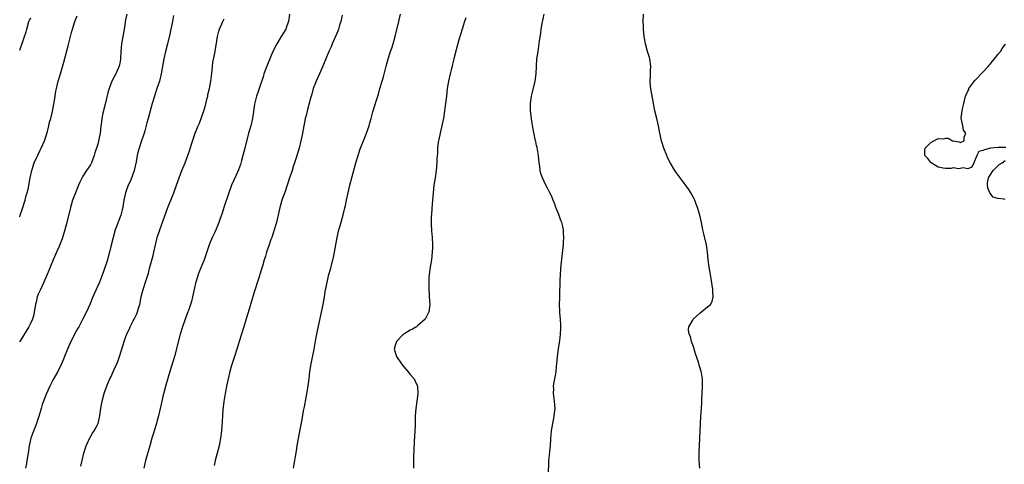
# Model space of a CAD drawing. Units: inches. Extents: x 2628000 to 2631000, y 1434000 to 1437000.
# Drawn here: x 2628000 to 2628265, y 1436142 to 1436262 of the extents above; entities that cross this region are included whole.
import ezdxf

# ---------------------------------------------------------------- set-up
doc = ezdxf.new("R2010")
doc.units = ezdxf.units.IN
doc.header["$MEASUREMENT"] = 0
doc.layers.add('LD26281434_10ft', color=91, linetype='Continuous')

msp = doc.modelspace()

# ---------------------------------------------------------------- linework, layer by layer
at = {"layer": 'LD26281434_10ft'}
for points, elevation in [([(2628028.78, 1436263), (2628028.48, 1436261.52), (2628028.09, 1436259), (2628027.72, 1436257), (2628027.39, 1436255), (2628027.24, 1436253), (2628027.13, 1436251), (2628027, 1436250.32), (2628026.72, 1436249), (2628025.84, 1436247), (2628024.8, 1436245), (2628024.05, 1436243), (2628023.82, 1436242.18), (2628023, 1436238.78), (2628022.39, 1436236.39), (2628022.12, 1436235), (2628022.02, 1436233.98), (2628021.86, 1436233), (2628021.64, 1436231), (2628021.32, 1436229.32), (2628021, 1436228.04), (2628020.24, 1436225.76), (2628020.03, 1436225), (2628019.28, 1436223), (2628019, 1436222.48), (2628018.37, 1436221.63), (2628018, 1436221), (2628017, 1436219.44), (2628016.15, 1436217.85), (2628015.82, 1436217), (2628014.99, 1436215), (2628014.23, 1436213), (2628013.64, 1436211), (2628012.71, 1436207), (2628012.18, 1436205), (2628011.4, 1436202.6), (2628011, 1436201.58), (2628010.58, 1436200.58), (2628009.87, 1436199), (2628009.59, 1436198.41), (2628008.99, 1436197.01), (2628008.18, 1436195), (2628007.86, 1436194.14), (2628007.39, 1436193), (2628006.53, 1436191), (2628005.57, 1436189), (2628005, 1436187.72), (2628004.74, 1436187), (2628004.4, 1436185.6), (2628004.27, 1436185), (2628003.93, 1436183), (2628003.77, 1436182.23), (2628003.41, 1436181), (2628003, 1436180.08), (2628002.46, 1436179), (2628000.05, 1436175), (2628000, 1436174.91)], 9880), ([(2628000, 1436208.53), (2628000.13, 1436209), (2628000.77, 1436210.77), (2628001.5, 1436213), (2628001.77, 1436214.23), (2628002.02, 1436215), (2628002.35, 1436216.35), (2628002.54, 1436217.46), (2628002.85, 1436219), (2628003.27, 1436221), (2628003.93, 1436223), (2628004.88, 1436225.12), (2628005.55, 1436226.45), (2628005.8, 1436227), (2628006.65, 1436229), (2628007, 1436230.04), (2628007.44, 1436231.44), (2628007.87, 1436233), (2628008.06, 1436233.94), (2628008.4, 1436235), (2628008.84, 1436236.84), (2628009.17, 1436238.83), (2628009.26, 1436239.26), (2628009.51, 1436241), (2628009.72, 1436242.28), (2628009.86, 1436243), (2628010.34, 1436245), (2628010.51, 1436245.49), (2628010.93, 1436247), (2628011.89, 1436250.11), (2628013, 1436254.49), (2628013.96, 1436258.04), (2628014.24, 1436259), (2628014.86, 1436261), (2628015.42, 1436262.58)], 9890), ([(2628000, 1436253.35), (2628001, 1436256.21), (2628001.29, 1436257), (2628001.71, 1436258.29), (2628001.91, 1436259), (2628002.5, 1436261), (2628002.64, 1436261.36), (2628003, 1436262.05)], 9900), ([(2628041.39, 1436262.61), (2628041.11, 1436261), (2628040.69, 1436259), (2628040.38, 1436257.62), (2628039.72, 1436255), (2628039.2, 1436253), (2628038.76, 1436251), (2628038.07, 1436247), (2628037.58, 1436245), (2628036.92, 1436243), (2628036.44, 1436241.56), (2628036.23, 1436241), (2628035.61, 1436239), (2628034.53, 1436235), (2628034.18, 1436233.82), (2628033.61, 1436231.61), (2628033.44, 1436231), (2628032.68, 1436228.68), (2628032.09, 1436227), (2628031.84, 1436226.16), (2628031.59, 1436225), (2628031.33, 1436223.33), (2628030.79, 1436221), (2628029.79, 1436218.21), (2628029.19, 1436217), (2628028.44, 1436215), (2628028.22, 1436213.78), (2628028.02, 1436213), (2628027.82, 1436211.82), (2628027.72, 1436211), (2628027.59, 1436210.41), (2628027.23, 1436209), (2628026.05, 1436205.95), (2628025.71, 1436205), (2628025.11, 1436203), (2628024.53, 1436200.53), (2628024.15, 1436199), (2628023.87, 1436198.13), (2628023.57, 1436197), (2628022.44, 1436193.56), (2628021.71, 1436191.71), (2628021.45, 1436191), (2628021, 1436189.97), (2628020.53, 1436189), (2628019.65, 1436187), (2628018.84, 1436185), (2628017.94, 1436183), (2628016.89, 1436180.89), (2628015.88, 1436179), (2628015.55, 1436178.45), (2628014.84, 1436177.16), (2628014.55, 1436176.55), (2628013.76, 1436175), (2628012.88, 1436173), (2628012.06, 1436171), (2628011.77, 1436170.23), (2628011.23, 1436169), (2628010.26, 1436167), (2628009, 1436164.78), (2628008.1, 1436163), (2628007.18, 1436161), (2628006.38, 1436159), (2628006.07, 1436158.07), (2628005.75, 1436157), (2628005.16, 1436154.84), (2628005, 1436154.41), (2628004.65, 1436153.35), (2628004.53, 1436153), (2628003.51, 1436150.49), (2628002.96, 1436149), (2628002.54, 1436147), (2628002.27, 1436145), (2628001.96, 1436143), (2628001.81, 1436142.19), (2628001.52, 1436141)], 9870), ([(2628016.46, 1436141.54), (2628016.76, 1436143), (2628017.27, 1436145), (2628017.91, 1436147), (2628018.88, 1436149.12), (2628019.61, 1436150.39), (2628020, 1436151), (2628021.06, 1436153), (2628021.57, 1436155), (2628021.83, 1436157), (2628022.14, 1436159), (2628022.68, 1436161), (2628023, 1436161.89), (2628023.72, 1436163.72), (2628024.28, 1436165), (2628024.53, 1436165.47), (2628025.32, 1436167.32), (2628026.1, 1436169), (2628026.37, 1436169.63), (2628026.87, 1436171), (2628027.84, 1436174.16), (2628028.08, 1436175), (2628028.66, 1436176.66), (2628028.79, 1436177), (2628029, 1436177.45), (2628029.55, 1436178.45), (2628029.74, 1436179), (2628030.54, 1436180.55), (2628030.8, 1436181), (2628031.52, 1436182.48), (2628031.71, 1436183), (2628031.97, 1436183.97), (2628032.27, 1436185), (2628032.66, 1436187), (2628033, 1436188.4), (2628033.17, 1436189), (2628033.87, 1436191), (2628034.63, 1436193.37), (2628035.02, 1436195.02), (2628035.86, 1436198.14), (2628036.07, 1436199), (2628036.53, 1436201), (2628037, 1436202.95), (2628037.66, 1436205), (2628039, 1436208.84), (2628039.87, 1436211), (2628041, 1436213.94), (2628041.45, 1436215), (2628042.19, 1436217), (2628042.86, 1436219), (2628043.63, 1436221), (2628044.48, 1436223), (2628045.24, 1436225), (2628045.69, 1436226.31), (2628046.31, 1436228.31), (2628047.21, 1436231), (2628047.98, 1436233), (2628048.31, 1436233.69), (2628049.55, 1436237), (2628049.9, 1436238.1), (2628050.44, 1436240.44), (2628050.56, 1436241), (2628050.62, 1436241.38), (2628051.03, 1436243.03), (2628051.41, 1436245), (2628051.55, 1436246.45), (2628051.74, 1436247.74), (2628051.84, 1436249), (2628051.98, 1436250.02), (2628052.6, 1436253), (2628053.2, 1436257), (2628053.57, 1436258.43), (2628053.75, 1436259), (2628054.62, 1436261), (2628055, 1436261.78)], 9860), ([(2628072.6, 1436263), (2628072.29, 1436261), (2628071.83, 1436259.83), (2628071.53, 1436259), (2628070.34, 1436257), (2628069.11, 1436255), (2628068.12, 1436253), (2628067.43, 1436251.43), (2628066.43, 1436249), (2628065.69, 1436247), (2628065.53, 1436246.47), (2628064.37, 1436243), (2628064.01, 1436241.99), (2628063.7, 1436241), (2628063.17, 1436238.83), (2628062.58, 1436235), (2628062.12, 1436233), (2628061.57, 1436231), (2628060.55, 1436227), (2628060.03, 1436225), (2628059.63, 1436223.63), (2628059.36, 1436222.64), (2628058.83, 1436221.17), (2628058.55, 1436220.55), (2628057.62, 1436218.38), (2628056.97, 1436217), (2628056.21, 1436215), (2628054.93, 1436211), (2628054.45, 1436209.55), (2628053.79, 1436207.79), (2628053.52, 1436207), (2628052.8, 1436205.2), (2628052.44, 1436204.44), (2628051.8, 1436203), (2628050.96, 1436201.04), (2628049.96, 1436198.04), (2628049.59, 1436197), (2628048.26, 1436193.74), (2628047.98, 1436193), (2628047.54, 1436191.54), (2628047.36, 1436191), (2628047.28, 1436190.72), (2628047, 1436189.47), (2628046.48, 1436187), (2628046.2, 1436185.8), (2628045.95, 1436185), (2628045.37, 1436183.37), (2628045.25, 1436183), (2628044.47, 1436181), (2628043.78, 1436179), (2628043.19, 1436177), (2628041.64, 1436171), (2628040.41, 1436167), (2628039.32, 1436163.32), (2628038.76, 1436161.24), (2628038.68, 1436161), (2628038.22, 1436159), (2628037.8, 1436157), (2628037.34, 1436155), (2628037, 1436153.74), (2628036.8, 1436153), (2628035.92, 1436150.08), (2628035.56, 1436149), (2628034.96, 1436147), (2628033.85, 1436143), (2628033.36, 1436141)], 9850), ([(2628086.7, 1436262.7), (2628086.36, 1436261), (2628086.04, 1436260.04), (2628085.74, 1436259), (2628085.54, 1436258.46), (2628084.04, 1436255), (2628083.74, 1436254.26), (2628083.14, 1436253), (2628082.29, 1436251), (2628081.48, 1436249), (2628080.62, 1436247), (2628079.73, 1436245), (2628078.96, 1436243), (2628078.54, 1436241.46), (2628078.14, 1436240.14), (2628077.84, 1436239), (2628077.39, 1436237.39), (2628077, 1436235.8), (2628076.81, 1436235), (2628076.52, 1436233.48), (2628076.41, 1436233), (2628076.04, 1436231), (2628075.84, 1436230.16), (2628075.64, 1436229), (2628075.15, 1436227), (2628074.35, 1436224.35), (2628073.91, 1436223), (2628073.67, 1436222.33), (2628073.26, 1436221), (2628073, 1436220.2), (2628072.59, 1436219), (2628072.17, 1436217.83), (2628071.91, 1436217), (2628071.35, 1436215.35), (2628070.51, 1436213), (2628069.92, 1436211), (2628069.02, 1436207), (2628068.43, 1436205), (2628068.17, 1436204.17), (2628067.77, 1436203), (2628067.55, 1436202.45), (2628067.08, 1436201), (2628066.38, 1436199), (2628066.07, 1436197.93), (2628065.76, 1436197), (2628065.26, 1436195.26), (2628065.16, 1436194.84), (2628064.71, 1436193.29), (2628064.41, 1436192.41), (2628063, 1436188.04), (2628061.68, 1436183.68), (2628060.93, 1436181.07), (2628060.28, 1436179), (2628059.61, 1436177), (2628059, 1436175), (2628058.4, 1436173), (2628057.79, 1436171), (2628057, 1436168.57), (2628056.55, 1436167), (2628056.05, 1436165), (2628055.63, 1436163), (2628055.55, 1436162.45), (2628055.26, 1436161), (2628054.92, 1436158.92), (2628054.67, 1436156.67), (2628054.56, 1436155), (2628054.49, 1436153.51), (2628054.3, 1436151), (2628054.02, 1436149), (2628053.62, 1436147), (2628053.13, 1436145), (2628052.6, 1436143), (2628052.3, 1436141.7)], 9840), ([(2628073.62, 1436141), (2628073.84, 1436142.16), (2628073.95, 1436143), (2628074.14, 1436144.14), (2628074.41, 1436145.59), (2628074.63, 1436147), (2628074.96, 1436148.96), (2628075.41, 1436151.41), (2628075.94, 1436154.06), (2628076.34, 1436156.34), (2628076.56, 1436157.44), (2628077.49, 1436162.51), (2628077.82, 1436165), (2628078.04, 1436167), (2628078.34, 1436169), (2628079.16, 1436173), (2628079.45, 1436174.55), (2628079.68, 1436175.68), (2628080.08, 1436177.92), (2628081.59, 1436185), (2628081.95, 1436187), (2628082.27, 1436189), (2628082.4, 1436189.6), (2628082.66, 1436191), (2628083.15, 1436193), (2628083.58, 1436194.42), (2628084.41, 1436197.59), (2628084.7, 1436199), (2628085.4, 1436203), (2628085.85, 1436205), (2628086.15, 1436206.15), (2628086.97, 1436209.03), (2628087.39, 1436210.61), (2628087.6, 1436211.6), (2628087.92, 1436213), (2628088.32, 1436215), (2628088.76, 1436217), (2628089.37, 1436219.37), (2628090.38, 1436223), (2628091, 1436225), (2628091.5, 1436226.5), (2628091.68, 1436227), (2628092.44, 1436229), (2628093.24, 1436231), (2628093.95, 1436233), (2628094.19, 1436233.81), (2628094.53, 1436235), (2628095, 1436236.73), (2628095.53, 1436238.47), (2628095.93, 1436239.93), (2628096.27, 1436241), (2628096.46, 1436241.54), (2628096.86, 1436243), (2628097.5, 1436245), (2628097.84, 1436246.16), (2628098.56, 1436249), (2628099.1, 1436251), (2628099.76, 1436253), (2628100.09, 1436253.91), (2628100.41, 1436255), (2628100.96, 1436257.04), (2628101.92, 1436261), (2628102.39, 1436263)], 9830), ([(2628119.99, 1436262.01), (2628119.66, 1436261), (2628118.96, 1436259), (2628118.5, 1436257.5), (2628118.11, 1436256.11), (2628117.38, 1436253.38), (2628116.77, 1436251), (2628116.43, 1436249.57), (2628116.26, 1436249), (2628116, 1436248), (2628115.76, 1436247), (2628115.34, 1436245), (2628115, 1436243), (2628114.74, 1436241), (2628114.51, 1436239), (2628114.26, 1436237), (2628113.93, 1436235), (2628113.78, 1436234.22), (2628113.05, 1436231.05), (2628112.72, 1436229.28), (2628112.65, 1436229), (2628112.58, 1436228.58), (2628112.4, 1436227), (2628112.34, 1436225.66), (2628112.21, 1436224.21), (2628112.16, 1436223), (2628111.98, 1436221), (2628111.7, 1436219), (2628111.4, 1436217), (2628111.17, 1436215), (2628110.82, 1436210.82), (2628110.7, 1436209), (2628110.68, 1436208.68), (2628110.66, 1436207), (2628110.66, 1436206.66), (2628110.78, 1436204.78), (2628110.95, 1436203), (2628111.03, 1436201), (2628111, 1436200.22), (2628110.95, 1436199), (2628110.7, 1436197), (2628110.35, 1436195), (2628110.09, 1436193), (2628110.04, 1436192.04), (2628110.02, 1436190.02), (2628110.16, 1436187), (2628110.27, 1436185), (2628110.06, 1436183), (2628109, 1436181), (2628107, 1436179.25), (2628106.69, 1436179), (2628105.63, 1436178.37), (2628105, 1436178.07), (2628103.27, 1436177), (2628103, 1436176.8), (2628101.32, 1436175), (2628101, 1436173.96), (2628100.74, 1436173), (2628101.31, 1436171), (2628102.66, 1436169), (2628102.81, 1436168.81), (2628104.38, 1436167), (2628105, 1436166.17), (2628106.04, 1436165), (2628106.32, 1436164.32), (2628106.94, 1436163), (2628107.06, 1436161), (2628106.8, 1436159), (2628106.52, 1436157), (2628106.39, 1436155), (2628106.35, 1436153), (2628106.33, 1436152.33), (2628106.26, 1436151), (2628106.06, 1436148.06), (2628106, 1436146), (2628105.91, 1436143.91), (2628105.9, 1436143), (2628105.92, 1436142.08), (2628105.92, 1436141)], 9820), ([(2628142.18, 1436139), (2628142.34, 1436143), (2628142.47, 1436144.47), (2628142.58, 1436145.42), (2628142.73, 1436147), (2628142.86, 1436148.86), (2628143.03, 1436151), (2628143.34, 1436153), (2628143.64, 1436154.36), (2628143.75, 1436155), (2628143.97, 1436157), (2628143.82, 1436159), (2628143.7, 1436159.7), (2628143.55, 1436161), (2628143.6, 1436162.4), (2628143.59, 1436163), (2628143.68, 1436163.68), (2628143.92, 1436165), (2628144.1, 1436165.9), (2628144.25, 1436167), (2628144.39, 1436168.39), (2628144.48, 1436169), (2628144.66, 1436171), (2628144.92, 1436173.08), (2628145.21, 1436174.79), (2628145.24, 1436175.24), (2628145.45, 1436177), (2628145.51, 1436178.49), (2628145.52, 1436179.52), (2628145.45, 1436181), (2628145.28, 1436182.72), (2628145.29, 1436183.29), (2628145.2, 1436185), (2628145.22, 1436186.78), (2628145.25, 1436187.25), (2628145.31, 1436191.31), (2628145.41, 1436193), (2628145.56, 1436194.44), (2628145.61, 1436195.61), (2628146.2, 1436201), (2628146.27, 1436201.73), (2628146.35, 1436203), (2628146.25, 1436204.25), (2628146.24, 1436205), (2628146.06, 1436205.94), (2628145.79, 1436207), (2628145.57, 1436207.57), (2628145, 1436209.2), (2628144.21, 1436211), (2628143.9, 1436211.9), (2628143.44, 1436213), (2628143, 1436214.14), (2628142.59, 1436215), (2628142.03, 1436216.03), (2628141.53, 1436217), (2628140.56, 1436219), (2628140.16, 1436220.16), (2628139.96, 1436221), (2628139.87, 1436222.13), (2628139.72, 1436223), (2628139.53, 1436225), (2628139.14, 1436227.14), (2628139, 1436227.71), (2628138.78, 1436228.78), (2628138.71, 1436229), (2628138.1, 1436232.1), (2628137.75, 1436234.25), (2628137.6, 1436235), (2628137.37, 1436237), (2628137.39, 1436239), (2628137.67, 1436241), (2628137.93, 1436242.07), (2628138.6, 1436245), (2628138.87, 1436247), (2628138.97, 1436249), (2628139.11, 1436251), (2628139.39, 1436253), (2628139.63, 1436254.37), (2628139.81, 1436255.81), (2628140.14, 1436257.86), (2628140.27, 1436259), (2628140.5, 1436260.5), (2628141.02, 1436263.02)], 9810), ([(2628182.91, 1436141), (2628182.69, 1436143), (2628182.7, 1436145.3), (2628182.93, 1436148.93), (2628183.05, 1436153), (2628183.17, 1436154.83), (2628183.36, 1436157), (2628183.44, 1436158.56), (2628183.45, 1436159.45), (2628183.5, 1436161), (2628183.59, 1436163), (2628183.6, 1436165), (2628183.36, 1436166.64), (2628183.29, 1436167), (2628183.2, 1436167.2), (2628183, 1436167.84), (2628182.69, 1436168.69), (2628182.65, 1436169), (2628182.53, 1436169.47), (2628181.73, 1436171.73), (2628181.3, 1436173.3), (2628181, 1436174.11), (2628180.7, 1436175), (2628180.36, 1436176.36), (2628180.02, 1436177), (2628179.85, 1436178.15), (2628179.94, 1436179), (2628181, 1436180.78), (2628181.15, 1436181), (2628183, 1436182.7), (2628185, 1436184.3), (2628185.74, 1436185), (2628186.2, 1436185.8), (2628186.52, 1436187), (2628186.4, 1436188.4), (2628186.41, 1436189), (2628185.94, 1436191.94), (2628185.74, 1436193), (2628185.4, 1436195), (2628185.15, 1436197), (2628184.97, 1436199), (2628184.67, 1436201), (2628183.99, 1436203.99), (2628183.74, 1436205), (2628183.31, 1436207), (2628182.87, 1436209), (2628182.3, 1436211), (2628181.93, 1436211.93), (2628181.53, 1436213), (2628181.36, 1436213.36), (2628180.48, 1436215), (2628179.92, 1436215.92), (2628179, 1436217.18), (2628177.62, 1436219), (2628177.37, 1436219.37), (2628176.2, 1436221), (2628174.98, 1436222.98), (2628174.34, 1436224.34), (2628174, 1436225), (2628173.18, 1436227), (2628172.58, 1436229), (2628172.15, 1436231), (2628171.77, 1436233), (2628171.33, 1436235), (2628170.84, 1436237), (2628170.44, 1436239), (2628169.73, 1436243), (2628169.65, 1436243.65), (2628169.53, 1436245), (2628169.64, 1436246.36), (2628169.64, 1436247.64), (2628169.74, 1436249), (2628169.45, 1436251), (2628169.36, 1436251.36), (2628168.82, 1436253), (2628168.27, 1436255), (2628168.09, 1436256.09), (2628167.97, 1436257), (2628167.76, 1436259), (2628167.72, 1436259.72), (2628167.65, 1436261), (2628167.77, 1436263)], 9800), ([(2628265.2, 1436227.2), (2628263.16, 1436227.16), (2628261.06, 1436227), (2628259.46, 1436226.54), (2628259, 1436226.38), (2628257.92, 1436226.08), (2628257.39, 1436225), (2628256.56, 1436223), (2628256.08, 1436221.92), (2628255, 1436221.4), (2628253.7, 1436221.7), (2628252.54, 1436221.46), (2628251, 1436221.68), (2628250.47, 1436221.53), (2628249, 1436221.55), (2628248.37, 1436221.63), (2628247, 1436221.92), (2628246.3, 1436222.3), (2628245.14, 1436223), (2628245.08, 1436223.08), (2628245, 1436223.14), (2628244.2, 1436224.2), (2628243.42, 1436225), (2628243.45, 1436226.55), (2628243.51, 1436227), (2628245, 1436228.5), (2628245.86, 1436229), (2628247, 1436229.55), (2628248.52, 1436229.48), (2628249, 1436229.65), (2628249.67, 1436229.67), (2628250.86, 1436229), (2628251, 1436228.95), (2628252.69, 1436228.69), (2628253, 1436228.51), (2628253.96, 1436229), (2628253.96, 1436229.96), (2628254.41, 1436231), (2628253.84, 1436231.84), (2628253.6, 1436233), (2628253.31, 1436234.69), (2628253.19, 1436235), (2628253.18, 1436235.18), (2628253.47, 1436237), (2628253.55, 1436237.55), (2628253.91, 1436239), (2628254.16, 1436240.16), (2628254.39, 1436241), (2628255, 1436242.33), (2628255.23, 1436242.77), (2628255.29, 1436243), (2628256.83, 1436245.17), (2628257, 1436245.32), (2628260.57, 1436249), (2628260.72, 1436249.28), (2628261, 1436249.57), (2628261.62, 1436250.38), (2628262.13, 1436251), (2628263, 1436252.14), (2628263.78, 1436253), (2628264.22, 1436253.78), (2628265.1, 1436254.9)], 9790), ([(2628265, 1436213.17), (2628264.71, 1436213.29), (2628263, 1436213.43), (2628261.82, 1436213.82), (2628260.85, 1436215), (2628260.35, 1436216.35), (2628260.27, 1436217), (2628260.31, 1436217.69), (2628260.54, 1436219), (2628261, 1436219.7), (2628261.79, 1436221), (2628263.44, 1436222.56), (2628264.21, 1436223), (2628265, 1436223.63)], 9790)]:
    msp.add_lwpolyline(points, dxfattribs=dict(at, elevation=elevation))

doc.saveas('drawing.dxf')
